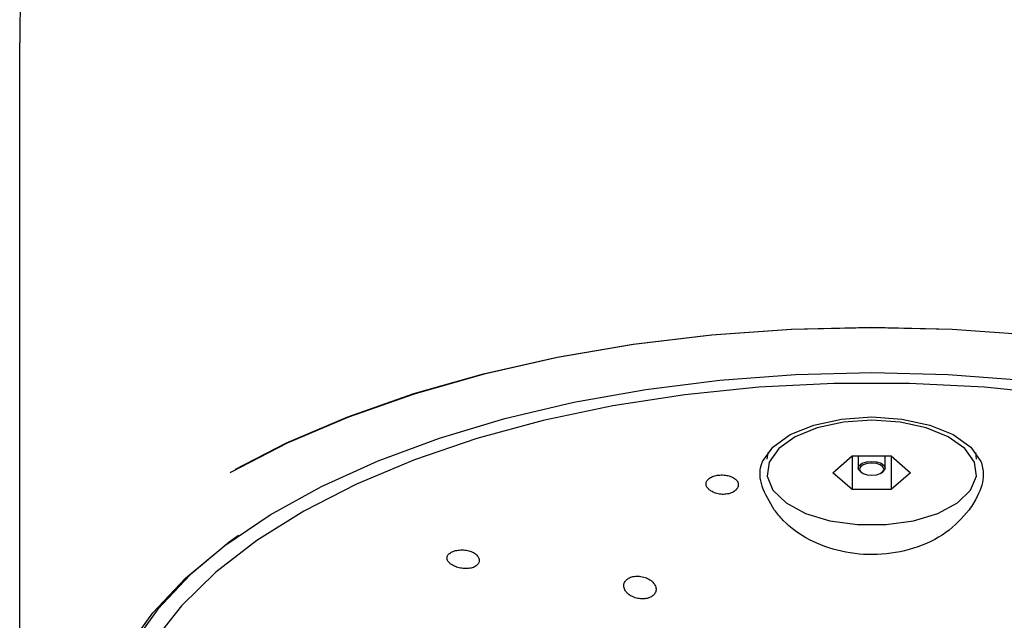
# Model space of a CAD drawing. Units: millimetres. Extents: x 16 to 266, y 66 to 195.
# Drawn here: x 52 to 71, y 139 to 151 of the extents above; entities that cross this region are included whole.
import ezdxf

# ---------------------------------------------------------------- set-up
doc = ezdxf.new("R2010")
doc.units = ezdxf.units.MM

msp = doc.modelspace()

# ---------------------------------------------------------------- linework, layer by layer
at = {"color": 7, "linetype": 'Continuous', "lineweight": 25}
for p, q in [((52.48, 137.653), (52.48, 150.119)), ((66.396, 142.496), (66.38, 142.371)), ((67.609, 142.12), (67.969, 142.432)), ((67.969, 142.432), (68.691, 142.432)), ((67.969, 142.432), (67.969, 141.807)), ((68.08, 142.432), (68.08, 142.206)), ((68.58, 142.206), (68.58, 142.432)), ((68.691, 142.432), (69.052, 142.12)), ((68.691, 142.432), (68.691, 141.807)), ((70.28, 142.371), (70.264, 142.496)), ((68.126, 142.134), (68.147, 142.12)), ((68.514, 142.12), (68.534, 142.134)), ((67.969, 141.807), (67.609, 142.12)), ((69.052, 142.12), (68.691, 141.807)), ((68.691, 141.807), (67.969, 141.807))]:
    msp.add_line(p, q, dxfattribs=at)
at = {"color": 7, "linetype": 'Continuous', "lineweight": 25, "flags": 128}
for points in [[(80.569, 141.941), (80.245, 142.13), (79.203, 142.668), (78.065, 143.153), (76.841, 143.583), (75.541, 143.954), (74.177, 144.262), (72.761, 144.504), (71.306, 144.679), (69.825, 144.784), (68.33, 144.819), (66.836, 144.784), (65.354, 144.679), (63.899, 144.504), (62.484, 144.262), (61.12, 143.954), (59.82, 143.583), (58.595, 143.153), (57.457, 142.668), (56.416, 142.13), (56.393, 142.117)], [(56.492, 142.188), (57.444, 142.675), (58.584, 143.161), (59.81, 143.592), (61.111, 143.963), (62.477, 144.271), (63.894, 144.514), (65.351, 144.688), (66.834, 144.794), (68.33, 144.829), (69.827, 144.794), (71.31, 144.688), (72.766, 144.514), (74.184, 144.271), (75.549, 143.963), (76.851, 143.592), (78.077, 143.161), (78.253, 143.092)], [(54.479, 138.845), (54.957, 139.514), (55.564, 140.156), (56.295, 140.766), (57.141, 141.336), (58.095, 141.862), (59.147, 142.339), (60.288, 142.762), (61.507, 143.127), (62.791, 143.431), (64.128, 143.67), (65.506, 143.843), (66.911, 143.947), (68.33, 143.982)], [(68.33, 143.982), (69.749, 143.947), (71.154, 143.843)], [(71.807, 143.571), (70.43, 143.71), (69.032, 143.78), (67.628, 143.78), (66.23, 143.71), (64.854, 143.571), (63.512, 143.364), (62.218, 143.091), (60.984, 142.755), (59.824, 142.36), (58.748, 141.908), (57.767, 141.406), (56.891, 140.857), (56.129, 140.267), (55.489, 139.642), (54.976, 138.988)], [(66.299, 142.331), (66.488, 142.597), (66.814, 142.828), (67.252, 143.006), (67.77, 143.119), (68.33, 143.157), (68.89, 143.119), (69.408, 143.006), (69.847, 142.828), (70.172, 142.597), (70.362, 142.331)], [(68.33, 143.095), (67.804, 143.058), (67.317, 142.953), (66.905, 142.785), (66.599, 142.568), (66.421, 142.318), (66.385, 142.053), (66.493, 141.793), (66.737, 141.557), (67.1, 141.363), (67.553, 141.225), (68.065, 141.154), (68.596, 141.154), (69.107, 141.225), (69.561, 141.363), (69.923, 141.557), (70.168, 141.793), (70.276, 142.053), (70.239, 142.318), (70.062, 142.568), (69.755, 142.785), (69.343, 142.953), (68.856, 143.058), (68.33, 143.095)], [(68.126, 142.134), (68.099, 142.158), (68.08, 142.206), (68.099, 142.254), (68.153, 142.295), (68.235, 142.322), (68.33, 142.331)], [(68.33, 142.331), (68.426, 142.322), (68.507, 142.295), (68.561, 142.254), (68.58, 142.206), (68.561, 142.158), (68.534, 142.134)], [(68.33, 142.297), (68.244, 142.288), (68.171, 142.264), (68.122, 142.228), (68.105, 142.185), (68.122, 142.141), (68.171, 142.105), (68.244, 142.081), (68.33, 142.072), (68.416, 142.081), (68.489, 142.105), (68.538, 142.141), (68.555, 142.185), (68.538, 142.228), (68.489, 142.264), (68.416, 142.288), (68.33, 142.297)], [(56.552, 140.952), (56.378, 140.824), (55.653, 140.219), (55.049, 139.582), (54.574, 138.918)]]:
    msp.add_lwpolyline(points, dxfattribs=at)
at = {"color": 7, "linetype": 'Continuous', "lineweight": 25}
msp.add_ellipse((68.33, 150.119), major_axis=(0, -19.349), ratio=0.819152, start_param=1.570796, end_param=4.712389, dxfattribs=at)
for points, knots in [([(66.517, 141.43), (66.428, 141.578), (66.251, 141.875), (66.24, 142.17), (66.29, 142.306), (66.299, 142.331)], [0, 0, 0, 0, 0.449659, 0.900447, 1, 1, 1, 1]), ([(70.362, 142.331), (70.383, 142.25), (70.434, 142.057), (70.342, 141.739), (70.197, 141.513), (70.144, 141.43)], [0, 0, 0, 0, 0.3116472, 0.7487032, 1, 1, 1, 1]), ([(65.341, 141.778), (65.367, 141.764), (65.421, 141.735), (65.522, 141.715), (65.623, 141.716), (65.716, 141.739), (65.79, 141.781), (65.838, 141.837), (65.854, 141.899), (65.835, 141.961), (65.783, 142.015), (65.704, 142.055), (65.608, 142.077), (65.506, 142.08), (65.408, 142.064), (65.326, 142.031), (65.269, 141.985), (65.243, 141.928), (65.252, 141.868), (65.288, 141.816), (65.326, 141.789), (65.341, 141.778)], [0, 0, 0, 0, 0.053968, 0.107958, 0.161374, 0.214073, 0.26672, 0.320013, 0.374095, 0.428529, 0.482773, 0.536613, 0.590152, 0.643565, 0.69695, 0.750331, 0.803717, 0.857145, 0.910729, 0.964645, 1, 1, 1, 1]), ([(70.144, 141.43), (70.011, 141.28), (69.746, 140.979), (69.128, 140.688), (68.442, 140.568), (67.757, 140.629), (67.146, 140.853), (66.739, 141.147), (66.57, 141.362), (66.517, 141.43)], [0, 0, 0, 0, 0.160834, 0.321992, 0.477262, 0.627067, 0.775969, 0.928519, 1, 1, 1, 1]), ([(60.523, 140.404), (60.55, 140.39), (60.604, 140.361), (60.706, 140.337), (60.808, 140.332), (60.902, 140.348), (60.975, 140.383), (61.021, 140.433), (61.034, 140.493), (61.014, 140.555), (60.962, 140.611), (60.882, 140.654), (60.785, 140.68), (60.682, 140.685), (60.585, 140.672), (60.504, 140.641), (60.448, 140.597), (60.424, 140.544), (60.434, 140.488), (60.471, 140.439), (60.508, 140.414), (60.523, 140.404)], [0, 0, 0, 0, 0.054381, 0.108758, 0.163149, 0.217, 0.270013, 0.322584, 0.375487, 0.429192, 0.483523, 0.537917, 0.591965, 0.645635, 0.699095, 0.752488, 0.805871, 0.859253, 0.912652, 0.966137, 1, 1, 1, 1]), ([(63.818, 139.849), (63.846, 139.832), (63.901, 139.798), (64.004, 139.772), (64.107, 139.769), (64.198, 139.791), (64.267, 139.832), (64.311, 139.89), (64.323, 139.958), (64.302, 140.03), (64.247, 140.098), (64.164, 140.153), (64.064, 140.188), (63.96, 140.198), (63.864, 140.184), (63.787, 140.148), (63.735, 140.095), (63.713, 140.029), (63.724, 139.958), (63.762, 139.895), (63.802, 139.862), (63.818, 139.849)], [0, 0, 0, 0, 0.054753, 0.109556, 0.163073, 0.21501, 0.26618, 0.317663, 0.370375, 0.42475, 0.480552, 0.536893, 0.592571, 0.646666, 0.699031, 0.750313, 0.801573, 0.85383, 0.907694, 0.963138, 1, 1, 1, 1])]:
    msp.add_open_spline(points, degree=3, knots=knots, dxfattribs=at)

doc.saveas('drawing.dxf')
